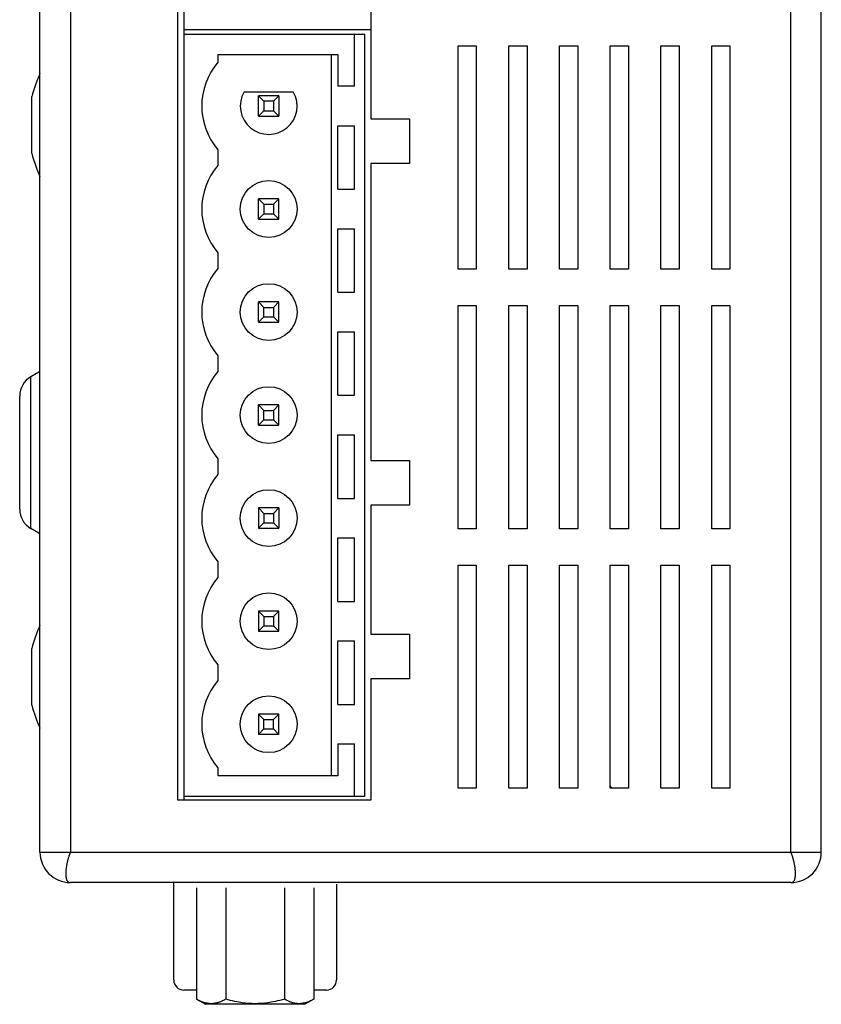
# Model space of a CAD drawing. Extents: x 0 to 594, y 0 to 420.
# Drawn here: x 264 to 304, y 62 to 110 of the extents above; entities that cross this region are included whole.
import ezdxf

# ---------------------------------------------------------------- set-up
doc = ezdxf.new("R2010")
doc.units = 0
doc.header["$LTSCALE"] = 32.67
doc.layers.add('13000_TOP', color=7, linetype='CONTINUOUS')

msp = doc.modelspace()

# ---------------------------------------------------------------- linework, layer by layer
at = {"layer": '13000_TOP', "color": 7, "linetype": 'CONTINUOUS'}
for p, q in [((265.440643, 69.30625), (265.440643, 138.80625)), ((266.940643, 138.80625), (266.940643, 69.30625)), ((302.440643, 69.30625), (302.440643, 138.80625)), ((303.940643, 69.30625), (303.940643, 138.80625)), ((272.240643, 71.87625), (272.240643, 133.86625)), ((272.540643, 71.87625), (272.540643, 133.86625)), ((281.740643, 133.86625), (281.740643, 105.45625)), ((281.740643, 109.84625), (272.540643, 109.84625)), ((272.540643, 109.63625), (281.440643, 109.63625)), ((280.940643, 107.07125), (280.940643, 109.63625)), ((281.440643, 72.07625), (281.440643, 109.63625)), ((286.040643, 109.05625), (286.940643, 109.05625)), ((286.040643, 98.05625), (286.040643, 109.05625)), ((286.940643, 109.05625), (286.940643, 98.05625)), ((288.540643, 109.05625), (289.440643, 109.05625)), ((288.540643, 98.05625), (288.540643, 109.05625)), ((289.440643, 109.05625), (289.440643, 98.05625)), ((291.040643, 109.05625), (291.940643, 109.05625)), ((291.040643, 98.05625), (291.040643, 109.05625)), ((291.940643, 109.05625), (291.940643, 98.05625)), ((293.540643, 109.05625), (294.440643, 109.05625)), ((293.540643, 98.05625), (293.540643, 109.05625)), ((294.440643, 109.05625), (294.440643, 98.05625)), ((296.040643, 109.05625), (296.940643, 109.05625)), ((296.040643, 98.05625), (296.040643, 109.05625)), ((296.940643, 109.05625), (296.940643, 98.05625)), ((298.540643, 109.05625), (299.440643, 109.05625)), ((298.540643, 98.05625), (298.540643, 109.05625)), ((299.440643, 109.05625), (299.440643, 98.05625)), ((274.210643, 108.63625), (280.115643, 108.63625)), ((274.210643, 108.63625), (274.210643, 108.250313)), ((279.804036, 73.07625), (279.804036, 108.63625)), ((280.115643, 108.63625), (280.115643, 107.07125)), ((280.940643, 107.07125), (280.115643, 107.07125)), ((265.040643, 103.75625), (265.040643, 106.55625)), ((275.498208, 106.79625), (277.923079, 106.79625)), ((277.210643, 106.59625), (276.210643, 106.59625)), ((276.210643, 106.59625), (276.478593, 106.328301)), ((276.210643, 105.59625), (276.210643, 106.59625)), ((276.942694, 106.328301), (276.478593, 106.328301)), ((276.478593, 106.328301), (276.478593, 105.864199)), ((276.942694, 106.328301), (277.210643, 106.59625)), ((276.942694, 106.328301), (276.942694, 105.864199)), ((277.210643, 106.59625), (277.210643, 105.59625)), ((276.210643, 105.59625), (276.478593, 105.864199)), ((276.478593, 105.864199), (276.942694, 105.864199)), ((277.210643, 105.59625), (276.942694, 105.864199)), ((276.210643, 105.59625), (277.210643, 105.59625)), ((281.740643, 105.45625), (283.640643, 105.45625)), ((283.640643, 105.45625), (283.640643, 103.25625)), ((280.115643, 105.12125), (280.940643, 105.12125)), ((280.115643, 101.99125), (280.115643, 105.12125)), ((280.940643, 101.99125), (280.940643, 105.12125)), ((274.210643, 103.942187), (274.210643, 103.170313)), ((283.640643, 103.25625), (281.740643, 103.25625)), ((281.740643, 103.25625), (281.740643, 88.61625)), ((280.115643, 101.99125), (280.940643, 101.99125)), ((277.210643, 101.51625), (276.210643, 101.51625)), ((276.210643, 101.51625), (276.478593, 101.248301)), ((276.210643, 100.51625), (276.210643, 101.51625)), ((276.942694, 101.248301), (277.210643, 101.51625)), ((277.210643, 100.51625), (277.210643, 101.51625)), ((276.478593, 101.248301), (276.942694, 101.248301)), ((276.478593, 101.248301), (276.478593, 100.784199)), ((276.942694, 101.248301), (276.942694, 100.784199)), ((276.210643, 100.51625), (276.478593, 100.784199)), ((276.210643, 100.51625), (277.210643, 100.51625)), ((276.478593, 100.784199), (276.942694, 100.784199)), ((277.210643, 100.51625), (276.942694, 100.784199)), ((280.115643, 100.04125), (280.940643, 100.04125)), ((280.115643, 96.91125), (280.115643, 100.04125)), ((280.940643, 96.91125), (280.940643, 100.04125)), ((274.210643, 98.862187), (274.210643, 98.090313)), ((286.940643, 98.05625), (286.040643, 98.05625)), ((289.440643, 98.05625), (288.540643, 98.05625)), ((291.940643, 98.05625), (291.040643, 98.05625)), ((294.440643, 98.05625), (293.540643, 98.05625)), ((296.940643, 98.05625), (296.040643, 98.05625)), ((299.440643, 98.05625), (298.540643, 98.05625)), ((280.115643, 96.91125), (280.940643, 96.91125)), ((277.210643, 96.43625), (276.210643, 96.43625)), ((276.210643, 96.43625), (276.478593, 96.168301)), ((276.210643, 95.43625), (276.210643, 96.43625)), ((276.478593, 96.168301), (276.942694, 96.168301)), ((276.478593, 95.704199), (276.478593, 96.168301)), ((276.942694, 96.168301), (277.210643, 96.43625)), ((276.942694, 96.168301), (276.942694, 95.704199)), ((277.210643, 95.43625), (277.210643, 96.43625)), ((286.040643, 96.25625), (286.940643, 96.25625)), ((286.040643, 85.25625), (286.040643, 96.25625)), ((286.940643, 96.25625), (286.940643, 85.25625)), ((288.540643, 96.25625), (289.440643, 96.25625)), ((288.540643, 85.25625), (288.540643, 96.25625)), ((289.440643, 96.25625), (289.440643, 85.25625)), ((291.040643, 96.25625), (291.940643, 96.25625)), ((291.040643, 85.25625), (291.040643, 96.25625)), ((291.940643, 96.25625), (291.940643, 85.25625)), ((293.540643, 96.25625), (294.440643, 96.25625)), ((293.540643, 85.25625), (293.540643, 96.25625)), ((294.440643, 96.25625), (294.440643, 85.25625)), ((296.040643, 96.25625), (296.940643, 96.25625)), ((296.040643, 85.25625), (296.040643, 96.25625)), ((296.940643, 96.25625), (296.940643, 85.25625)), ((298.540643, 96.25625), (299.440643, 96.25625)), ((298.540643, 85.25625), (298.540643, 96.25625)), ((299.440643, 96.25625), (299.440643, 85.25625)), ((276.210643, 95.43625), (276.478593, 95.704199)), ((276.478593, 95.704199), (276.942694, 95.704199)), ((277.210643, 95.43625), (276.942694, 95.704199)), ((276.210643, 95.43625), (277.210643, 95.43625)), ((280.115643, 94.96125), (280.940643, 94.96125)), ((280.115643, 91.83125), (280.115643, 94.96125)), ((280.940643, 91.83125), (280.940643, 94.96125)), ((274.210643, 93.782187), (274.210643, 93.010313)), ((265.390643, 92.979733), (264.990643, 92.748793)), ((264.990643, 85.263707), (264.990643, 92.748793)), ((264.440643, 86.216335), (264.440643, 91.796165)), ((280.115643, 91.83125), (280.940643, 91.83125)), ((277.210643, 91.35625), (276.210643, 91.35625)), ((276.210643, 91.35625), (276.478593, 91.088301)), ((276.210643, 90.35625), (276.210643, 91.35625)), ((276.942694, 91.088301), (277.210643, 91.35625)), ((277.210643, 90.35625), (277.210643, 91.35625)), ((276.478593, 91.088301), (276.942694, 91.088301)), ((276.478593, 90.624199), (276.478593, 91.088301)), ((276.942694, 91.088301), (276.942694, 90.624199)), ((276.210643, 90.35625), (276.478593, 90.624199)), ((276.210643, 90.35625), (277.210643, 90.35625)), ((276.478593, 90.624199), (276.942694, 90.624199)), ((277.210643, 90.35625), (276.942694, 90.624199)), ((280.115643, 89.88125), (280.940643, 89.88125)), ((280.115643, 86.75125), (280.115643, 89.88125)), ((280.940643, 86.75125), (280.940643, 89.88125)), ((274.210643, 88.702187), (274.210643, 87.930313)), ((281.740643, 88.61625), (283.640643, 88.61625)), ((283.640643, 88.61625), (283.640643, 86.41625)), ((280.115643, 86.75125), (280.940643, 86.75125)), ((283.640643, 86.41625), (281.740643, 86.41625)), ((281.740643, 86.41625), (281.740643, 80.05625)), ((277.210643, 86.27625), (276.210643, 86.27625)), ((276.210643, 86.27625), (276.478593, 86.008301)), ((276.210643, 86.27625), (276.210643, 85.27625)), ((276.478593, 86.008301), (276.942694, 86.008301)), ((276.478593, 86.008301), (276.478593, 85.544199)), ((276.942694, 86.008301), (277.210643, 86.27625)), ((276.942694, 86.008301), (276.942694, 85.544199)), ((277.210643, 86.27625), (277.210643, 85.27625)), ((276.210643, 85.27625), (276.478593, 85.544199)), ((276.478593, 85.544199), (276.942694, 85.544199)), ((277.210643, 85.27625), (276.942694, 85.544199)), ((265.390643, 85.032767), (264.990643, 85.263707)), ((276.210643, 85.27625), (277.210643, 85.27625)), ((286.940643, 85.25625), (286.040643, 85.25625)), ((289.440643, 85.25625), (288.540643, 85.25625)), ((291.940643, 85.25625), (291.040643, 85.25625)), ((294.440643, 85.25625), (293.540643, 85.25625)), ((296.940643, 85.25625), (296.040643, 85.25625)), ((299.440643, 85.25625), (298.540643, 85.25625)), ((280.115643, 84.80125), (280.940643, 84.80125)), ((280.115643, 81.67125), (280.115643, 84.80125)), ((280.940643, 81.67125), (280.940643, 84.80125)), ((274.210643, 83.622187), (274.210643, 82.850313)), ((286.040643, 83.45625), (286.940643, 83.45625)), ((286.040643, 72.45625), (286.040643, 83.45625)), ((286.940643, 83.45625), (286.940643, 72.45625)), ((288.540643, 83.45625), (289.440643, 83.45625)), ((288.540643, 72.45625), (288.540643, 83.45625)), ((289.440643, 83.45625), (289.440643, 72.45625)), ((291.040643, 83.45625), (291.940643, 83.45625)), ((291.040643, 72.45625), (291.040643, 83.45625)), ((291.940643, 83.45625), (291.940643, 72.45625)), ((293.540643, 83.45625), (294.440643, 83.45625)), ((293.540643, 72.45625), (293.540643, 83.45625)), ((294.440643, 83.45625), (294.440643, 72.45625)), ((296.040643, 83.45625), (296.940643, 83.45625)), ((296.040643, 72.45625), (296.040643, 83.45625)), ((296.940643, 83.45625), (296.940643, 72.45625)), ((298.540643, 83.45625), (299.440643, 83.45625)), ((298.540643, 72.45625), (298.540643, 83.45625)), ((299.440643, 83.45625), (299.440643, 72.45625)), ((280.115643, 81.67125), (280.940643, 81.67125)), ((277.210643, 81.19625), (276.210643, 81.19625)), ((276.210643, 81.19625), (276.478593, 80.928301)), ((276.210643, 81.19625), (276.210643, 80.19625)), ((276.942694, 80.928301), (277.210643, 81.19625)), ((277.210643, 80.19625), (277.210643, 81.19625)), ((276.478593, 80.928301), (276.942694, 80.928301)), ((276.478593, 80.928301), (276.478593, 80.464199)), ((276.942694, 80.928301), (276.942694, 80.464199)), ((276.210643, 80.19625), (276.478593, 80.464199)), ((276.210643, 80.19625), (277.210643, 80.19625)), ((276.478593, 80.464199), (276.942694, 80.464199)), ((277.210643, 80.19625), (276.942694, 80.464199)), ((280.115643, 79.72125), (280.940643, 79.72125)), ((280.115643, 76.59125), (280.115643, 79.72125)), ((280.940643, 76.59125), (280.940643, 79.72125)), ((281.740643, 80.05625), (283.640643, 80.05625)), ((283.640643, 80.05625), (283.640643, 77.85625)), ((265.040643, 76.55625), (265.040643, 79.35625)), ((274.210643, 78.542187), (274.210643, 77.770313)), ((283.640643, 77.85625), (281.740643, 77.85625)), ((281.740643, 77.85625), (281.740643, 71.87625)), ((280.115643, 76.59125), (280.940643, 76.59125)), ((277.210643, 76.11625), (276.210643, 76.11625)), ((276.210643, 76.11625), (276.478593, 75.848301)), ((276.210643, 76.11625), (276.210643, 75.11625)), ((276.478593, 75.848301), (276.942694, 75.848301)), ((276.478593, 75.384199), (276.478593, 75.848301)), ((276.942694, 75.848301), (277.210643, 76.11625)), ((276.942694, 75.384199), (276.942694, 75.848301)), ((277.210643, 75.11625), (277.210643, 76.11625)), ((276.478593, 75.384199), (276.210643, 75.11625)), ((276.478593, 75.384199), (276.942694, 75.384199)), ((276.942694, 75.384199), (277.210643, 75.11625)), ((277.210643, 75.11625), (276.210643, 75.11625)), ((280.115643, 74.64125), (280.940643, 74.64125)), ((280.115643, 74.64125), (280.115643, 73.07625)), ((280.940643, 72.07625), (280.940643, 74.64125)), ((274.210643, 73.462187), (274.210643, 73.07625)), ((280.115643, 73.07625), (274.210643, 73.07625)), ((286.940643, 72.45625), (286.040643, 72.45625)), ((289.440643, 72.45625), (288.540643, 72.45625)), ((291.940643, 72.45625), (291.040643, 72.45625)), ((294.440643, 72.45625), (293.540643, 72.45625)), ((296.940643, 72.45625), (296.040643, 72.45625)), ((299.440643, 72.45625), (298.540643, 72.45625)), ((281.740643, 71.87625), (272.240643, 71.87625)), ((272.540643, 72.07625), (281.440643, 72.07625)), ((265.440643, 69.30625), (303.940643, 69.30625)), ((266.821382, 68.970431), (266.811119, 68.932791)), ((266.832139, 69.007905), (266.821382, 68.970431)), ((266.843408, 69.045202), (266.832139, 69.007905)), ((266.855205, 69.08231), (266.843408, 69.045202)), ((266.861478, 69.101299), (266.855205, 69.08231)), ((266.867897, 69.120234), (266.861478, 69.101299)), ((266.874465, 69.139113), (266.867897, 69.120234)), ((266.881183, 69.157935), (266.874465, 69.139113)), ((266.888055, 69.176697), (266.881183, 69.157935)), ((266.895083, 69.195399), (266.888055, 69.176697)), ((266.902268, 69.214039), (266.895083, 69.195399)), ((266.909613, 69.232614), (266.902268, 69.214039)), ((266.917121, 69.251125), (266.909613, 69.232614)), ((266.924794, 69.269569), (266.917121, 69.251125)), ((266.932634, 69.287944), (266.924794, 69.269569)), ((266.940643, 69.30625), (266.932634, 69.287944)), ((302.457673, 69.266761), (302.440643, 69.30625)), ((302.47393, 69.226956), (302.457673, 69.266761)), ((302.489438, 69.186851), (302.47393, 69.226956)), ((302.504219, 69.146462), (302.489438, 69.186851)), ((302.518297, 69.105803), (302.504219, 69.146462)), ((302.531694, 69.06489), (302.518297, 69.105803)), ((302.544434, 69.023739), (302.531694, 69.06489)), ((302.556539, 68.982364), (302.544434, 69.023739)), ((302.568033, 68.940782), (302.556539, 68.982364)), ((302.578938, 68.899009), (302.568033, 68.940782)), ((266.725351, 68.469117), (266.721797, 68.430283)), ((266.729519, 68.507998), (266.725351, 68.469117)), ((266.734285, 68.546908), (266.729519, 68.507998)), ((266.739633, 68.58583), (266.734285, 68.546908)), ((266.745546, 68.624744), (266.739633, 68.58583)), ((266.752009, 68.663633), (266.745546, 68.624744)), ((266.759006, 68.702478), (266.752009, 68.663633)), ((266.766521, 68.741261), (266.759006, 68.702478)), ((266.774537, 68.779964), (266.766521, 68.741261)), ((266.783038, 68.818569), (266.774537, 68.779964)), ((266.792009, 68.857058), (266.783038, 68.818569)), ((266.801334, 68.894996), (266.792009, 68.857058)), ((266.811119, 68.932791), (266.801334, 68.894996)), ((302.589277, 68.857058), (302.578938, 68.899009)), ((302.59912, 68.814714), (302.589277, 68.857058)), ((302.608392, 68.772231), (302.59912, 68.814714)), ((302.617074, 68.729634), (302.608392, 68.772231)), ((302.625142, 68.686946), (302.617074, 68.729634)), ((302.632577, 68.644193), (302.625142, 68.686946)), ((302.639356, 68.601397), (302.632577, 68.644193)), ((302.645458, 68.558584), (302.639356, 68.601397)), ((302.650862, 68.515778), (302.645458, 68.558584)), ((302.655546, 68.473003), (302.650862, 68.515778)), ((302.65949, 68.430283), (302.655546, 68.473003)), ((266.714316, 68.276564), (266.714222, 68.245596)), ((266.714222, 68.245596), (266.714467, 68.223483)), ((266.714903, 68.307414), (266.714316, 68.276564)), ((266.714467, 68.223483), (266.71498, 68.201284)), ((266.715965, 68.33818), (266.714903, 68.307414)), ((266.71498, 68.201284), (266.715766, 68.178987)), ((266.715766, 68.178987), (266.716834, 68.156581)), ((266.717481, 68.368893), (266.715965, 68.33818)), ((266.716834, 68.156581), (266.71819, 68.134055)), ((266.719432, 68.399583), (266.717481, 68.368893)), ((266.71819, 68.134055), (266.719842, 68.111397)), ((266.721797, 68.430283), (266.719432, 68.399583)), ((266.719842, 68.111397), (266.721797, 68.088596)), ((266.721797, 68.088596), (266.722614, 68.079983)), ((266.722614, 68.079983), (266.723484, 68.071357)), ((266.723484, 68.071357), (266.724418, 68.062725)), ((266.724418, 68.062725), (266.725426, 68.054096)), ((266.725426, 68.054096), (266.726518, 68.045478)), ((266.726518, 68.045478), (266.727704, 68.036878)), ((266.727704, 68.036878), (266.728994, 68.028306)), ((266.728994, 68.028306), (266.730398, 68.019768)), ((266.730398, 68.019768), (266.731925, 68.011275)), ((266.731925, 68.011275), (266.733586, 68.002832)), ((266.733586, 68.002832), (266.735392, 67.994449)), ((266.735392, 67.994449), (266.737351, 67.986134)), ((266.737351, 67.986134), (266.739474, 67.977895)), ((266.739474, 67.977895), (266.741771, 67.969741)), ((266.741771, 67.969741), (266.744252, 67.961678)), ((302.637035, 67.961678), (302.639516, 67.969741)), ((302.639516, 67.969741), (302.641813, 67.977895)), ((302.641813, 67.977895), (302.643936, 67.986134)), ((302.643936, 67.986134), (302.645895, 67.994449)), ((302.645895, 67.994449), (302.6477, 68.002832)), ((302.6477, 68.002832), (302.649362, 68.011275)), ((302.649362, 68.011275), (302.650889, 68.019768)), ((302.650889, 68.019768), (302.652293, 68.028306)), ((302.652293, 68.028306), (302.653582, 68.036878)), ((302.653582, 68.036878), (302.654768, 68.045478)), ((302.654768, 68.045478), (302.65586, 68.054096)), ((302.65586, 68.054096), (302.656868, 68.062725)), ((302.656868, 68.062725), (302.657803, 68.071357)), ((302.657803, 68.071357), (302.658673, 68.079983)), ((302.658673, 68.079983), (302.65949, 68.088596)), ((302.662279, 68.393445), (302.65949, 68.430283)), ((302.65949, 68.088596), (302.661444, 68.111397)), ((302.661444, 68.111397), (302.663096, 68.134055)), ((302.664465, 68.356612), (302.662279, 68.393445)), ((302.663096, 68.134055), (302.664453, 68.156581)), ((302.664453, 68.156581), (302.665521, 68.178987)), ((302.666014, 68.319729), (302.664465, 68.356612)), ((302.665521, 68.178987), (302.666307, 68.201284)), ((302.666892, 68.282742), (302.666014, 68.319729)), ((302.666307, 68.201284), (302.666819, 68.223483)), ((302.666819, 68.223483), (302.667064, 68.245596)), ((302.667064, 68.245596), (302.666892, 68.282742)), ((266.744252, 67.961678), (266.746926, 67.953716)), ((266.746926, 67.953716), (266.749805, 67.945862)), ((266.749805, 67.945862), (266.752898, 67.938125)), ((266.752898, 67.938125), (266.756214, 67.930513)), ((266.756214, 67.930513), (266.759765, 67.923034)), ((266.759765, 67.923034), (266.763559, 67.915695)), ((266.763559, 67.915695), (266.767608, 67.908507)), ((266.767608, 67.908507), (266.77192, 67.901475)), ((266.77192, 67.901475), (266.776506, 67.89461)), ((266.776506, 67.89461), (266.781377, 67.887918)), ((266.781377, 67.887918), (266.786541, 67.881407)), ((266.786541, 67.881407), (266.792009, 67.875087)), ((266.792009, 67.875087), (266.797414, 67.869346)), ((266.797414, 67.869346), (266.80308, 67.863788)), ((266.80308, 67.863788), (266.808991, 67.858423)), ((266.808991, 67.858423), (266.815135, 67.853263)), ((266.815135, 67.853263), (266.821494, 67.848316)), ((266.821494, 67.848316), (266.828056, 67.843592)), ((266.828056, 67.843592), (266.834804, 67.839101)), ((266.834804, 67.839101), (266.841725, 67.834854)), ((266.841725, 67.834854), (266.848803, 67.83086)), ((266.848803, 67.83086), (266.856024, 67.827128)), ((266.856024, 67.827128), (266.863373, 67.823669)), ((266.863373, 67.823669), (266.870835, 67.820493)), ((266.870835, 67.820493), (266.878395, 67.817609)), ((266.878395, 67.817609), (266.886039, 67.815027)), ((266.886039, 67.815027), (266.893751, 67.812758)), ((266.893751, 67.812758), (266.901518, 67.81081)), ((266.901518, 67.81081), (266.909323, 67.809195)), ((266.909323, 67.809195), (266.917154, 67.807921)), ((266.917154, 67.807921), (266.924994, 67.806999)), ((266.924994, 67.806999), (266.932828, 67.806439)), ((266.932828, 67.806439), (266.940643, 67.80625)), ((302.440643, 67.80625), (266.940643, 67.80625)), ((272.030643, 63.00625), (272.030643, 67.80625)), ((273.153892, 67.554091), (273.153892, 62.058409)), ((274.597268, 67.554091), (274.597268, 62.058409)), ((277.484019, 67.554091), (277.484019, 62.058409)), ((278.927395, 67.554091), (278.927395, 62.058409)), ((280.050643, 67.73625), (280.050643, 63.00625)), ((302.440643, 67.80625), (302.448458, 67.806439)), ((302.448458, 67.806439), (302.456293, 67.806999)), ((302.456293, 67.806999), (302.464133, 67.807921)), ((302.464133, 67.807921), (302.471963, 67.809195)), ((302.471963, 67.809195), (302.479769, 67.81081)), ((302.479769, 67.81081), (302.487535, 67.812758)), ((302.487535, 67.812758), (302.495248, 67.815027)), ((302.495248, 67.815027), (302.502892, 67.817609)), ((302.502892, 67.817609), (302.510452, 67.820493)), ((302.510452, 67.820493), (302.517914, 67.823669)), ((302.517914, 67.823669), (302.525263, 67.827128)), ((302.525263, 67.827128), (302.532483, 67.83086)), ((302.532483, 67.83086), (302.539562, 67.834854)), ((302.539562, 67.834854), (302.546482, 67.839101)), ((302.546482, 67.839101), (302.553231, 67.843592)), ((302.553231, 67.843592), (302.559792, 67.848316)), ((302.559792, 67.848316), (302.566152, 67.853263)), ((302.566152, 67.853263), (302.572295, 67.858423)), ((302.572295, 67.858423), (302.578207, 67.863788)), ((302.578207, 67.863788), (302.583873, 67.869346)), ((302.583873, 67.869346), (302.589277, 67.875087)), ((302.589277, 67.875087), (302.594746, 67.881407)), ((302.594746, 67.881407), (302.59991, 67.887918)), ((302.59991, 67.887918), (302.60478, 67.89461)), ((302.60478, 67.89461), (302.609367, 67.901475)), ((302.609367, 67.901475), (302.613679, 67.908507)), ((302.613679, 67.908507), (302.617727, 67.915695)), ((302.617727, 67.915695), (302.621522, 67.923034)), ((302.621522, 67.923034), (302.625072, 67.930513)), ((302.625072, 67.930513), (302.628389, 67.938125)), ((302.628389, 67.938125), (302.631482, 67.945862)), ((302.631482, 67.945862), (302.63436, 67.953716)), ((302.63436, 67.953716), (302.637035, 67.961678)), ((273.153892, 62.50625), (272.530643, 62.50625)), ((279.550643, 62.50625), (278.927395, 62.50625)), ((273.194919, 62.035231), (273.153892, 62.058409)), ((273.153892, 62.058409), (273.590643, 61.80625)), ((273.236404, 62.012867), (273.194919, 62.035231)), ((273.27836, 61.991394), (273.236404, 62.012867)), ((273.320799, 61.97089), (273.27836, 61.991394)), ((273.352373, 61.956455), (273.320799, 61.97089)), ((273.384216, 61.942627), (273.352373, 61.956455)), ((273.416332, 61.929447), (273.384216, 61.942627)), ((273.448719, 61.916955), (273.416332, 61.929447)), ((273.48138, 61.90519), (273.448719, 61.916955)), ((273.512534, 61.894764), (273.48138, 61.90519)), ((273.543922, 61.885061), (273.512534, 61.894764)), ((273.575534, 61.876119), (273.543922, 61.885061)), ((273.60736, 61.867972), (273.575534, 61.876119)), ((278.490643, 61.80625), (273.590643, 61.80625)), ((273.639389, 61.860658), (273.60736, 61.867972)), ((273.670599, 61.854399), (273.639389, 61.860658)), ((273.701968, 61.848979), (273.670599, 61.854399)), ((273.733473, 61.844421), (273.701968, 61.848979)), ((273.765092, 61.840747), (273.733473, 61.844421)), ((273.796803, 61.837981), (273.765092, 61.840747)), ((273.828258, 61.836156), (273.796803, 61.837981)), ((273.859753, 61.835242), (273.828258, 61.836156)), ((273.891262, 61.83524), (273.859753, 61.835242)), ((273.922758, 61.836149), (273.891262, 61.83524)), ((273.954212, 61.837971), (273.922758, 61.836149)), ((273.985926, 61.840733), (273.954212, 61.837971)), ((274.017548, 61.844403), (273.985926, 61.840733)), ((274.049055, 61.848958), (274.017548, 61.844403)), ((274.080427, 61.854374), (274.049055, 61.848958)), ((274.11164, 61.86063), (274.080427, 61.854374)), ((274.143674, 61.867942), (274.11164, 61.86063)), ((274.175506, 61.876086), (274.143674, 61.867942)), ((274.207124, 61.885028), (274.175506, 61.876086)), ((274.238518, 61.894729), (274.207124, 61.885028)), ((274.269677, 61.905154), (274.238518, 61.894729)), ((274.302353, 61.916922), (274.269677, 61.905154)), ((274.334755, 61.929418), (274.302353, 61.916922)), ((274.366885, 61.942603), (274.334755, 61.929418)), ((274.398743, 61.956435), (274.366885, 61.942603)), ((274.43033, 61.970876), (274.398743, 61.956435)), ((274.472777, 61.991383), (274.43033, 61.970876)), ((274.514741, 62.01286), (274.472777, 61.991383)), ((274.556233, 62.035227), (274.514741, 62.01286)), ((274.597268, 62.058409), (274.556233, 62.035227)), ((274.708039, 62.027369), (274.597268, 62.058409)), ((274.819312, 61.99815), (274.708039, 62.027369)), ((274.931083, 61.97089), (274.819312, 61.99815)), ((275.037711, 61.946935), (274.931083, 61.97089)), ((275.14477, 61.924994), (275.037711, 61.946935)), ((275.252244, 61.90519), (275.14477, 61.924994)), ((275.330968, 61.892148), (275.252244, 61.90519)), ((275.40989, 61.880351), (275.330968, 61.892148)), ((275.488993, 61.86984), (275.40989, 61.880351)), ((275.568261, 61.860658), (275.488993, 61.86984)), ((275.646807, 61.85292), (275.568261, 61.860658)), ((275.725476, 61.846546), (275.646807, 61.85292)), ((275.804245, 61.841558), (275.725476, 61.846546)), ((275.883091, 61.837981), (275.804245, 61.841558)), ((275.961782, 61.835838), (275.883091, 61.837981)), ((276.040499, 61.835122), (275.961782, 61.835838)), ((276.119217, 61.835833), (276.040499, 61.835122)), ((276.197908, 61.837971), (276.119217, 61.835833)), ((276.27676, 61.841543), (276.197908, 61.837971)), ((276.355535, 61.846526), (276.27676, 61.841543)), ((276.434211, 61.852896), (276.355535, 61.846526)), ((276.512763, 61.86063), (276.434211, 61.852896)), ((276.592046, 61.86981), (276.512763, 61.86063)), ((276.671163, 61.880318), (276.592046, 61.86981)), ((276.750099, 61.892113), (276.671163, 61.880318)), ((276.828838, 61.905154), (276.750099, 61.892113)), ((276.93636, 61.924964), (276.828838, 61.905154)), ((277.043467, 61.946912), (276.93636, 61.924964)), ((277.150143, 61.970876), (277.043467, 61.946912)), ((277.261934, 61.99814), (277.150143, 61.970876)), ((277.373227, 62.027363), (277.261934, 61.99814)), ((277.484019, 62.058409), (277.373227, 62.027363)), ((277.525046, 62.035231), (277.484019, 62.058409)), ((277.566531, 62.012867), (277.525046, 62.035231)), ((277.608487, 61.991394), (277.566531, 62.012867)), ((277.650926, 61.97089), (277.608487, 61.991394)), ((277.6825, 61.956455), (277.650926, 61.97089)), ((277.714343, 61.942627), (277.6825, 61.956455)), ((277.746459, 61.929447), (277.714343, 61.942627)), ((277.778846, 61.916955), (277.746459, 61.929447)), ((277.811507, 61.90519), (277.778846, 61.916955)), ((277.842661, 61.894764), (277.811507, 61.90519)), ((277.874049, 61.885061), (277.842661, 61.894764)), ((277.905661, 61.876119), (277.874049, 61.885061)), ((277.937487, 61.867972), (277.905661, 61.876119)), ((277.969516, 61.860658), (277.937487, 61.867972)), ((278.000726, 61.854399), (277.969516, 61.860658)), ((278.032095, 61.848979), (278.000726, 61.854399)), ((278.0636, 61.844421), (278.032095, 61.848979)), ((278.095219, 61.840747), (278.0636, 61.844421)), ((278.12693, 61.837981), (278.095219, 61.840747)), ((278.158385, 61.836156), (278.12693, 61.837981)), ((278.18988, 61.835242), (278.158385, 61.836156)), ((278.221389, 61.83524), (278.18988, 61.835242)), ((278.252885, 61.836149), (278.221389, 61.83524)), ((278.284339, 61.837971), (278.252885, 61.836149)), ((278.316053, 61.840733), (278.284339, 61.837971)), ((278.347675, 61.844403), (278.316053, 61.840733)), ((278.379182, 61.848958), (278.347675, 61.844403)), ((278.410554, 61.854374), (278.379182, 61.848958)), ((278.441767, 61.86063), (278.410554, 61.854374)), ((278.473801, 61.867942), (278.441767, 61.86063)), ((278.505633, 61.876086), (278.473801, 61.867942)), ((278.927395, 62.058409), (278.490643, 61.80625)), ((278.537251, 61.885028), (278.505633, 61.876086)), ((278.568645, 61.894729), (278.537251, 61.885028)), ((278.599804, 61.905154), (278.568645, 61.894729)), ((278.63248, 61.916922), (278.599804, 61.905154)), ((278.664882, 61.929418), (278.63248, 61.916922)), ((278.697012, 61.942603), (278.664882, 61.929418)), ((278.72887, 61.956435), (278.697012, 61.942603)), ((278.760457, 61.970876), (278.72887, 61.956435)), ((278.802904, 61.991383), (278.760457, 61.970876)), ((278.844868, 62.01286), (278.802904, 61.991383)), ((278.88636, 62.035227), (278.844868, 62.01286)), ((278.927395, 62.058409), (278.88636, 62.035227))]:
    msp.add_line(p, q, dxfattribs=at)
for centre in [(276.710643, 101.01625), (276.710643, 95.93625), (276.710643, 90.85625), (276.710643, 85.77625), (276.710643, 80.69625), (276.710643, 75.61625)]:
    msp.add_circle(centre, 1.4, dxfattribs=at)
for centre, radius, start, end in [((276.710643, 106.09625), 3.3, 139.250946, 220.749054), ((270.875024, 105.15625), 6, 154.971986, 166.506601), ((276.710643, 106.09625), 1.4, 150, 30), ((270.875024, 105.15625), 6, 193.493399, 205.028014), ((276.710643, 101.01625), 3.3, 139.250946, 220.749054), ((276.710643, 95.93625), 3.3, 139.250946, 220.749054), ((265.540643, 91.796165), 1.1, 120, 180), ((265.340643, 93.066335), 0.1, 300, 314.999349), ((276.710643, 90.85625), 3.3, 139.250946, 220.749054), ((276.710643, 85.77625), 3.3, 139.250946, 220.749054), ((265.540643, 86.216335), 1.1, 180, 239.999999), ((265.340643, 84.946165), 0.1, 45.00065, 60), ((276.710643, 80.69625), 3.3, 139.250946, 220.749054), ((270.875024, 77.95625), 6, 154.971986, 166.506601), ((276.710643, 75.61625), 3.3, 139.250946, 220.749054), ((270.875024, 77.95625), 6, 193.493399, 205.028014), ((296.440643, 73.80625), 3.15, 202.958791, 205.392797), ((266.940643, 69.30625), 1.5, 180, 270), ((302.440643, 69.30625), 1.5, 270, 360), ((272.530643, 63.00625), 0.5, 180, 270), ((279.550643, 63.00625), 0.5, 270, 360)]:
    msp.add_arc(centre, radius, start, end, dxfattribs=at)

doc.saveas('drawing.dxf')
